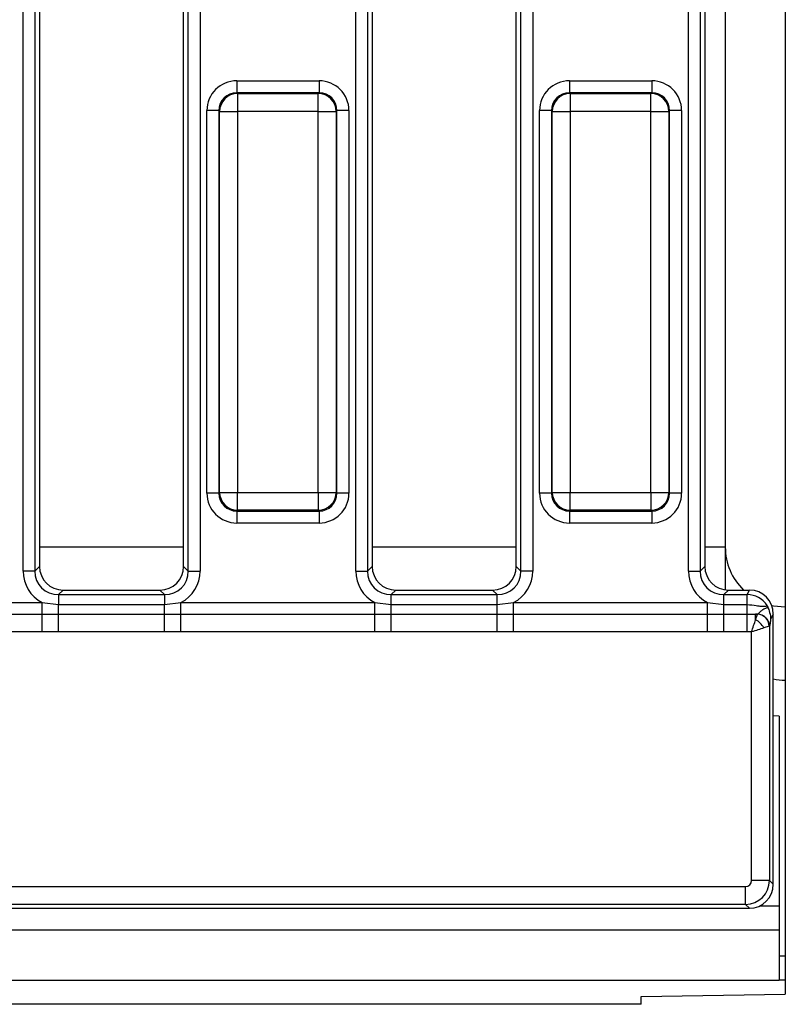
# Model space of a CAD drawing. Units: inches. Extents: x 3 to 84.4, y 1 to 57.5.
# Drawn here: x 46.1 to 48.6, y 30 to 33.2 of the extents above; entities that cross this region are included whole.
import ezdxf

# ---------------------------------------------------------------- set-up
doc = ezdxf.new("R2010")
doc.units = ezdxf.units.IN
doc.header["$LTSCALE"] = 5
doc.header["$MEASUREMENT"] = 0
doc.linetypes.add('SLD-Solid', pattern=[0])

msp = doc.modelspace()

# ---------------------------------------------------------------- linework, layer by layer
at = {"color": 7, "linetype": 'SLD-Solid', "lineweight": 25}
for p, q in [((48.6054588, 35.1214213), (48.6054588, 31.27035)), ((46.6481074, 31.3882613), (46.6481074, 35.0035099)), ((46.6868793, 35.0035099), (46.6868793, 31.3882613)), ((47.1972667, 31.3882613), (47.1972667, 35.0035099)), ((47.2360386, 35.0035099), (47.2360386, 31.3882613)), ((47.7386585, 31.3882613), (47.7386585, 35.0035099)), ((47.7774305, 35.0035099), (47.7774305, 31.3882613)), ((48.2878178, 31.3882613), (48.2878178, 35.0035099)), ((48.3265898, 35.0035099), (48.3265898, 31.3882613)), ((46.1454874, 34.994993), (46.1454874, 31.3882613)), ((46.1605769, 34.9884205), (46.1605769, 31.4033508)), ((46.6330179, 31.4033508), (46.6330179, 34.9884205)), ((47.2511281, 34.9884205), (47.2511281, 31.4033508)), ((47.7235691, 31.4033508), (47.7235691, 34.9884205)), ((48.3416793, 34.9884205), (48.3416793, 31.4033508)), ((46.1067155, 31.3882613), (46.1067155, 34.9198506)), ((48.4086084, 34.924938), (48.4086084, 31.4668332)), ((46.8071972, 32.9957412), (47.0769488, 32.9957412)), ((46.8071972, 32.9957412), (46.8071972, 32.9565209)), ((47.0769488, 32.9957412), (47.0769488, 32.9565209)), ((47.8977484, 32.9957412), (48.1674999, 32.9957412)), ((47.8977484, 32.9957412), (47.8977484, 32.9565209)), ((48.1674999, 32.9957412), (48.1674999, 32.9565209)), ((46.8071972, 32.9565209), (46.8096699, 32.9540482)), ((47.0769488, 32.9565209), (46.8071972, 32.9565209)), ((46.8096699, 32.9540482), (46.8096699, 32.8952178)), ((46.8096699, 32.9540482), (47.074476, 32.9540482)), ((47.074476, 32.9540482), (47.0769488, 32.9565209)), ((47.074476, 32.8952178), (47.074476, 32.9540482)), ((47.8977484, 32.9565209), (47.9002211, 32.9540482)), ((48.1674999, 32.9565209), (47.8977484, 32.9565209)), ((47.9002211, 32.9540482), (47.9002211, 32.8952178)), ((47.9002211, 32.9540482), (48.1650272, 32.9540482)), ((48.1650272, 32.9540482), (48.1674999, 32.9565209)), ((48.1650272, 32.8952178), (48.1650272, 32.9540482)), ((46.7091466, 31.643687), (46.7091466, 32.8976905)), ((46.7483668, 32.8976905), (46.7091466, 32.8976905)), ((46.7508396, 32.8952178), (46.7483668, 32.8976905)), ((46.7483668, 32.8976905), (46.7483668, 31.643687)), ((47.1357791, 32.8976905), (47.1333064, 32.8952178)), ((47.1357791, 31.643687), (47.1357791, 32.8976905)), ((47.1749994, 32.8976905), (47.1357791, 32.8976905)), ((47.1749994, 32.8976905), (47.1749994, 31.643687)), ((47.7996977, 31.643687), (47.7996977, 32.8976905)), ((47.838918, 32.8976905), (47.7996977, 32.8976905)), ((47.8413907, 32.8952178), (47.838918, 32.8976905)), ((47.838918, 32.8976905), (47.838918, 31.643687)), ((48.2263303, 32.8976905), (48.2238576, 32.8952178)), ((48.2263303, 31.643687), (48.2263303, 32.8976905)), ((48.2655506, 32.8976905), (48.2263303, 32.8976905)), ((48.2655506, 32.8976905), (48.2655506, 31.643687)), ((46.7508396, 31.6461598), (46.7508396, 32.8952178)), ((46.7508396, 32.8952178), (46.8096699, 32.8952178)), ((47.074476, 32.8952178), (46.8096699, 32.8952178)), ((46.8096699, 32.8952178), (46.8096699, 31.6461598)), ((47.074476, 31.6461598), (47.074476, 32.8952178)), ((47.074476, 32.8952178), (47.1333064, 32.8952178)), ((47.1333064, 32.8952178), (47.1333064, 31.6461598)), ((47.8413907, 32.8952178), (47.9002211, 32.8952178)), ((47.8413907, 31.6461598), (47.8413907, 32.8952178)), ((48.1650272, 32.8952178), (47.9002211, 32.8952178)), ((47.9002211, 32.8952178), (47.9002211, 31.6461598)), ((48.1650272, 32.8952178), (48.2238576, 32.8952178)), ((48.1650272, 31.6461598), (48.1650272, 32.8952178)), ((48.2238576, 32.8952178), (48.2238576, 31.6461598)), ((46.7483668, 31.643687), (46.7091466, 31.643687)), ((46.7483668, 31.643687), (46.7508396, 31.6461598)), ((46.7508396, 31.6461598), (46.8096699, 31.6461598)), ((46.8096699, 31.6461598), (47.074476, 31.6461598)), ((46.8096699, 31.5873294), (46.8096699, 31.6461598)), ((47.074476, 31.6461598), (47.1333064, 31.6461598)), ((47.074476, 31.6461598), (47.074476, 31.5873294)), ((47.1333064, 31.6461598), (47.1357791, 31.643687)), ((47.1749994, 31.643687), (47.1357791, 31.643687)), ((47.838918, 31.643687), (47.7996977, 31.643687)), ((47.838918, 31.643687), (47.8413907, 31.6461598)), ((47.8413907, 31.6461598), (47.9002211, 31.6461598)), ((47.9002211, 31.6461598), (48.1650272, 31.6461598)), ((47.9002211, 31.5873294), (47.9002211, 31.6461598)), ((48.1650272, 31.6461598), (48.2238576, 31.6461598)), ((48.1650272, 31.6461598), (48.1650272, 31.5873294)), ((48.2238576, 31.6461598), (48.2263303, 31.643687)), ((48.2655506, 31.643687), (48.2263303, 31.643687)), ((46.8096699, 31.5873294), (46.8071972, 31.5848566)), ((46.8071972, 31.5848566), (47.0769488, 31.5848566)), ((46.8071972, 31.5848566), (46.8071972, 31.5456364)), ((47.074476, 31.5873294), (46.8096699, 31.5873294)), ((47.0769488, 31.5848566), (47.074476, 31.5873294)), ((47.0769488, 31.5848566), (47.0769488, 31.5456364)), ((47.9002211, 31.5873294), (47.8977484, 31.5848566)), ((47.8977484, 31.5848566), (48.1674999, 31.5848566)), ((47.8977484, 31.5848566), (47.8977484, 31.5456364)), ((48.1650272, 31.5873294), (47.9002211, 31.5873294)), ((48.1674999, 31.5848566), (48.1650272, 31.5873294)), ((48.1674999, 31.5848566), (48.1674999, 31.5456364)), ((47.0769488, 31.5456364), (46.8071972, 31.5456364)), ((48.1674999, 31.5456364), (47.8977484, 31.5456364)), ((48.4086084, 31.4668332), (48.4086084, 31.3265182)), ((46.1454874, 31.3882613), (46.1067155, 31.3882613)), ((46.1454874, 31.3882613), (46.1605769, 31.4033508)), ((46.6330179, 31.4033508), (46.6481074, 31.3882613)), ((46.6481074, 31.3882613), (46.6868793, 31.3882613)), ((47.1972667, 31.3882613), (47.2360386, 31.3882613)), ((47.2360386, 31.3882613), (47.2511281, 31.4033508)), ((47.7235691, 31.4033508), (47.7386585, 31.3882613)), ((47.7774305, 31.3882613), (47.7386585, 31.3882613)), ((48.2878178, 31.3882613), (48.3265898, 31.3882613)), ((48.3265898, 31.3882613), (48.3416793, 31.4033508)), ((46.2381208, 31.3258069), (46.2230314, 31.3107174)), ((46.2381208, 31.3258069), (46.555474, 31.3258069)), ((46.5705634, 31.3107174), (46.555474, 31.3258069)), ((47.328672, 31.3258069), (47.3135825, 31.3107174)), ((47.328672, 31.3258069), (47.6460251, 31.3258069)), ((47.6611146, 31.3107174), (47.6460251, 31.3258069)), ((48.4192232, 31.3258069), (48.4041337, 31.3107174)), ((48.4192232, 31.3258069), (48.488244, 31.3258069)), ((48.4807571, 31.3107174), (48.488244, 31.3258069)), ((46.1694978, 31.2847622), (46.2230314, 31.2784492)), ((46.1694978, 31.2461876), (46.1694978, 31.2847622)), ((46.2230314, 31.3107174), (46.2230314, 31.2784492)), ((46.2230314, 31.3107174), (46.5705634, 31.3107174)), ((46.5705634, 31.3107174), (46.5705634, 31.2784492)), ((46.5705634, 31.2784492), (46.624097, 31.2847622)), ((46.624097, 31.2461876), (46.624097, 31.2847622)), ((46.624097, 31.2847622), (47.260049, 31.2847622)), ((47.260049, 31.2847622), (47.3135825, 31.2784492)), ((47.260049, 31.2461876), (47.260049, 31.2847622)), ((47.3135825, 31.2784492), (47.3135825, 31.3107174)), ((47.3135825, 31.3107174), (47.6611146, 31.3107174)), ((47.6611146, 31.2784492), (47.6611146, 31.3107174)), ((47.6611146, 31.2784492), (47.7146482, 31.2847622)), ((47.7146482, 31.2461876), (47.7146482, 31.2847622)), ((47.7146482, 31.2847622), (48.3506002, 31.2847622)), ((48.3506002, 31.2847622), (48.4041337, 31.2784492)), ((48.3506002, 31.2461876), (48.3506002, 31.2847622)), ((48.4041337, 31.2784492), (48.4041337, 31.3107174)), ((48.4041337, 31.3107174), (48.4807571, 31.3107174)), ((48.4807571, 31.2784492), (48.4807571, 31.3107174)), ((46.2230314, 31.2462925), (46.2230314, 31.2784492)), ((46.2230314, 31.2784492), (46.5705634, 31.2784492)), ((46.5705634, 31.2462925), (46.5705634, 31.2784492)), ((47.3135825, 31.2462925), (47.3135825, 31.2784492)), ((47.3135825, 31.2784492), (47.6611146, 31.2784492)), ((47.6611146, 31.2462925), (47.6611146, 31.2784492)), ((48.4041337, 31.2462925), (48.4041337, 31.2784492)), ((48.4041337, 31.2784492), (48.4807571, 31.2784492)), ((48.4807571, 31.2462925), (48.4807571, 31.2784492)), ((48.6054588, 31.27035), (48.6054588, 31.0305313)), ((46.1694978, 31.2461876), (46.2230314, 31.2462925)), ((46.1694978, 31.1883256), (46.1694978, 31.2461876)), ((46.2230314, 31.1883018), (46.2230314, 31.2462925)), ((46.2230314, 31.2462925), (46.5705634, 31.2462925)), ((46.5705634, 31.1883018), (46.5705634, 31.2462925)), ((46.5705634, 31.2462925), (46.624097, 31.2461876)), ((46.624097, 31.1883256), (46.624097, 31.2461876)), ((46.624097, 31.2461876), (47.260049, 31.2461876)), ((47.260049, 31.2461876), (47.3135825, 31.2462925)), ((47.260049, 31.1883256), (47.260049, 31.2461876)), ((47.3135825, 31.1883018), (47.3135825, 31.2462925)), ((47.3135825, 31.2462925), (47.6611146, 31.2462925)), ((47.6611146, 31.1883018), (47.6611146, 31.2462925)), ((47.6611146, 31.2462925), (47.7146482, 31.2461876)), ((47.7146482, 31.1883256), (47.7146482, 31.2461876)), ((47.7146482, 31.2461876), (48.3506002, 31.2461876)), ((48.3506002, 31.2461876), (48.4041337, 31.2462925)), ((48.3506002, 31.1883256), (48.3506002, 31.2461876)), ((48.4041337, 31.1883018), (48.4041337, 31.2462925)), ((48.4041337, 31.2462925), (48.4807571, 31.2462925)), ((48.4807571, 31.2462925), (48.5081677, 31.2464476)), ((48.4807571, 31.1883018), (48.4807571, 31.2462925)), ((48.5142786, 31.2466101), (48.5081677, 31.2464476)), ((48.5081677, 31.2285353), (48.5081677, 31.2464476)), ((48.5081677, 31.2285353), (48.5141385, 31.2464476)), ((48.5081677, 31.2464476), (48.5141385, 31.2464476)), ((48.5142786, 31.2466101), (48.5144305, 31.2466843)), ((48.5660887, 31.2470621), (48.5573511, 31.2294521)), ((48.5660887, 30.3609403), (48.5660887, 31.2470621)), ((46.5705634, 31.1883018), (46.2230314, 31.1883018)), ((46.624097, 31.1883256), (46.5705634, 31.1883018)), ((47.260049, 31.1883256), (46.624097, 31.1883256)), ((47.6611146, 31.1883018), (47.3135825, 31.1883018)), ((47.7146482, 31.1883256), (47.6611146, 31.1883018)), ((48.3506002, 31.1883256), (47.7146482, 31.1883256)), ((48.4041337, 31.1883018), (48.3506002, 31.1883256)), ((48.4807571, 31.1883018), (48.4041337, 31.1883018)), ((48.4947525, 30.3734462), (48.4947525, 31.1882969)), ((48.5529104, 31.2076756), (48.5349982, 31.2017049)), ((48.5535829, 31.2079796), (48.5533308, 31.2078381)), ((48.5535829, 31.2079796), (48.5535829, 30.3734462)), ((48.6054588, 31.0305313), (48.6054588, 30.1250195)), ((48.5857738, 30.9124211), (48.5660887, 30.9134078)), ((48.5857738, 30.9124211), (48.5857738, 30.2903738)), ((34.4439971, 30.353836), (48.4751424, 30.353836)), ((48.4751424, 30.2950056), (48.4751424, 30.353836)), ((48.5535829, 30.3734462), (48.4947525, 30.3734462)), ((48.5535829, 30.3734462), (48.5660887, 30.3609403)), ((34.4319308, 30.2824998), (48.4876482, 30.2824998)), ((48.4751424, 30.2950056), (34.4439971, 30.2950056)), ((48.4876482, 30.2824998), (48.4751424, 30.2950056)), ((48.5857738, 30.2903738), (48.5857738, 30.2116337)), ((9.2550651, 30.2116337), (48.5857738, 30.2116337)), ((48.5857738, 30.2116337), (48.5857738, 30.0462793)), ((48.6054588, 30.1250195), (48.5857738, 30.1250195)), ((48.6054588, 30.1250195), (48.6054588, 30.0462793)), ((9.2550651, 30.0462793), (48.5857738, 30.0462793)), ((48.6054588, 30.0462793), (48.5857738, 30.0462793)), ((48.6054588, 30.0462793), (48.6054588, 30.0008879)), ((48.1330179, 29.993119), (48.6054588, 30.0008879)), ((48.1330179, 29.9675392), (48.1330179, 29.993119)), ((48.1330179, 29.9675392), (8.9204194, 29.9675392))]:
    msp.add_line(p, q, dxfattribs=at)
at = {"color": 8, "linetype": 'SLD-Solid', "lineweight": 25}
for p, q in [((46.6330179, 31.4668332), (46.1605769, 31.4668332)), ((47.7235691, 31.4668332), (47.2511281, 31.4668332)), ((48.4086084, 31.4668332), (48.3416793, 31.4668332)), ((45.795376, 31.2847622), (46.1694978, 31.2847622)), ((45.795376, 31.2461876), (46.1694978, 31.2461876)), ((46.1694978, 31.1883256), (45.5359424, 31.1883256)), ((48.5219784, 30.2903738), (48.5857738, 30.2903738))]:
    msp.add_line(p, q, dxfattribs=at)
at = {"color": 8, "linetype": 'SLD-Solid', "lineweight": 25, "flags": 128}
msp.add_lwpolyline([(48.5609088, 31.2754479), (48.5670552, 31.2741254), (48.6054588, 31.27035)], dxfattribs=at)
at = {"color": 7, "linetype": 'SLD-Solid', "lineweight": 25}
for centre, radius, start, end in [((46.8101964, 32.8946914), 0.0593591, 90.5081258, 179.4918742), ((47.0739496, 32.8946914), 0.0593591, 0.5081258, 89.4918742), ((47.9007475, 32.8946914), 0.0593591, 90.5081258, 179.4918742), ((48.1645008, 32.8946914), 0.0593591, 0.5081258, 89.4918742), ((46.8101964, 31.6466862), 0.0593591, 180.5081258, 269.4918742), ((47.0739496, 31.6466862), 0.0593591, 270.5081258, 359.4918742), ((47.9007475, 31.6466862), 0.0593591, 180.5081258, 269.4918742), ((48.1645008, 31.6466862), 0.0593591, 270.5081258, 359.4918742), ((48.4754128, 31.1689499), 0.0679949, 28.7982174, 61.2017826), ((48.5127369, 31.2062741), 0.0401979, 1.9980797, 88.0019203), ((48.5134011, 31.2066731), 0.0399467, 1.6713211, 88.7412799), ((48.5138872, 31.2069797), 0.0397083, 1.4430171, 89.2160904), ((48.6054588, 31.2273817), 0.1968504, 258.463041, 270)]:
    msp.add_arc(centre, radius, start, end, dxfattribs=at)
at = {"color": 8, "linetype": 'SLD-Solid', "lineweight": 25}
msp.add_arc((48.6049504, 31.4668815), 0.196342, 180.0140796, 225.9319821, dxfattribs=at)
at = {"color": 7, "linetype": 'SLD-Solid', "lineweight": 25}
for centre, major_axis, ratio, start_param, end_param in [((46.8079477, 32.89694), (-0.0701278, 0.0701278), 0.992432509, 5.501585242, 7.064785372), ((47.0761982, 32.89694), (0.0701278, 0.0701278), 0.992432509, 5.501585242, 7.064785372), ((47.8984989, 32.89694), (-0.0701278, 0.0701278), 0.992432509, 5.501585242, 7.064785372), ((48.1667494, 32.89694), (0.0701278, 0.0701278), 0.992432509, 5.501585242, 7.064785372), ((46.8079477, 32.89694), (0.0424996, -0.0424996), 0.982556043, 2.359992588, 3.923192719), ((47.0761982, 32.89694), (0.0424996, 0.0424996), 0.982556043, 5.501585242, 7.064785372), ((47.8984989, 32.89694), (0.0424996, -0.0424996), 0.982556043, 2.359992588, 3.923192719), ((48.1667494, 32.89694), (0.0424996, 0.0424996), 0.982556043, 5.501585242, 7.064785372), ((46.8079477, 31.6444375), (-0.0701278, -0.0701278), 0.992432509, 5.501585242, 7.064785372), ((46.8079477, 31.6444375), (0.0424996, 0.0424996), 0.982556043, 2.359992588, 3.923192719), ((47.0761982, 31.6444375), (0.0424996, -0.0424996), 0.982556043, 5.501585242, 7.064785372), ((47.0761982, 31.6444375), (0.0701278, -0.0701278), 0.992432509, 5.501585242, 7.064785372), ((47.8984989, 31.6444375), (-0.0701278, -0.0701278), 0.992432509, 5.501585242, 7.064785372), ((47.8984989, 31.6444375), (0.0424996, 0.0424996), 0.982556043, 2.359992588, 3.923192719), ((48.1667494, 31.6444375), (0.0424996, -0.0424996), 0.982556043, 5.501585242, 7.064785372), ((48.1667494, 31.6444375), (0.0701278, -0.0701278), 0.992432509, 5.501585242, 7.064785372), ((46.2266478, 31.3918777), (-0.086074, -0.086074), 0.970287525, 5.512866274, 6.586972239), ((46.2266478, 31.3918777), (0.0590623, 0.0590623), 0.942693877, 2.371273621, 3.911911686), ((46.2405318, 31.4057617), (-0.0573827, -0.0573827), 0.970287525, 5.512866274, 7.05350434), ((46.553063, 31.4057617), (0.0573827, -0.0573827), 0.970287525, 5.512866274, 7.05350434), ((46.566947, 31.3918777), (0.0590623, -0.0590623), 0.942693877, 5.512866274, 7.05350434), ((46.566947, 31.3918777), (0.086074, -0.086074), 0.970287525, 5.979398375, 7.05350434), ((47.3171989, 31.3918777), (-0.086074, -0.086074), 0.970287525, 5.512866274, 6.586972239), ((47.3171989, 31.3918777), (0.0590623, 0.0590623), 0.942693877, 2.371273621, 3.911911686), ((47.331083, 31.4057617), (-0.0573827, -0.0573827), 0.970287525, 5.512866274, 7.05350434), ((47.6436142, 31.4057617), (0.0573827, -0.0573827), 0.970287525, 5.512866274, 7.05350434), ((47.6574982, 31.3918777), (0.0590623, -0.0590623), 0.942693877, 5.512866274, 7.05350434), ((47.6574982, 31.3918777), (0.086074, -0.086074), 0.970287525, 5.979398375, 7.05350434), ((48.4077501, 31.3918777), (-0.086074, -0.086074), 0.970287525, 5.512866274, 6.586972239), ((48.4077501, 31.3918777), (0.0590623, 0.0590623), 0.942693877, 2.371273621, 3.911911686), ((48.4216341, 31.4057617), (-0.0573827, -0.0573827), 0.970287525, 5.512866274, 7.05350434), ((48.4870478, 31.245852), (-0.0356691, -0.0718885), 0.981172638, 2.038988551, 3.594649864), ((48.4801589, 31.231968), (0.0350039, 0.0705477), 0.999819397, 5.754970029, 6.736242518), ((48.4947525, 31.2470503), (0.019685, 0), 0.176326981, 6.108652382, 6.156018993), ((48.4947525, 31.2082783), (0.0590551, 0), 0.05877566, 6.108652382, 6.156018993), ((48.4749923, 30.3735963), (0.0140256, -0.0140256), 0.992432509, 5.501585242, 7.064785372), ((48.4749923, 30.3735963), (0.0556777, 0.0556777), 0.99623068, 3.930788915, 5.493989046), ((48.4870478, 30.3615407), (0.0561023, -0.0561023), 0.992432509, 5.501585242, 7.064785372)]:
    msp.add_ellipse(centre, major_axis=major_axis, ratio=ratio, start_param=start_param, end_param=end_param, dxfattribs=at)
for points, knots in [([(48.4807571, 31.2784492), (48.4906874, 31.277553), (48.5059889, 31.2761722), (48.524345, 31.2727768), (48.5331234, 31.2723498), (48.5389951, 31.2725394), (48.5420775, 31.2730126), (48.544938, 31.273985), (48.5454999, 31.2747004), (48.5459412, 31.2752622)], [0, 0, 0, 0, 0.367632592, 0.566474412, 0.698042597, 0.738420561, 0.860649672, 0.890585757, 1, 1, 1, 1]), ([(48.5144305, 31.2466843), (48.5163635, 31.248242), (48.5200286, 31.2511956), (48.5272163, 31.2588561), (48.5349853, 31.2638636), (48.5417811, 31.2668091), (48.5460604, 31.2685954), (48.5475542, 31.2695811), (48.548004, 31.2698779)], [0, 0, 0, 0, 0.2472589479, 0.4688116399, 0.6300975707, 0.7766814886, 0.9327589703, 1, 1, 1, 1]), ([(48.5459412, 31.2752622), (48.5459647, 31.2752075), (48.5467536, 31.2733755), (48.5473882, 31.2716002), (48.548004, 31.2698779)], [0, 0, 0, 0, 0.029817101, 1, 1, 1, 1]), ([(48.548004, 31.2698779), (48.5485285, 31.2684602), (48.549786, 31.2650611), (48.5543385, 31.2534495), (48.5570741, 31.2412295), (48.5573655, 31.2315495), (48.5573524, 31.2296398), (48.5573511, 31.2294521)], [0, 0, 0, 0, 0.137972979, 0.330800625, 0.867633381, 0.986991037, 1, 1, 1, 1]), ([(48.4947525, 31.1882969), (48.4947854, 31.1883953), (48.4971393, 31.1954464), (48.5021216, 31.2103572), (48.5061021, 31.2223249), (48.5081677, 31.2285353)], [0, 0, 0, 0, 0.006763109, 0.484580579, 1, 1, 1, 1]), ([(48.5573511, 31.2294521), (48.5569225, 31.225502), (48.5558107, 31.215255), (48.5544308, 31.2107487), (48.5535829, 31.2079796)], [0, 0, 0, 0, 0.385495278, 1, 1, 1, 1]), ([(46.2230314, 31.1883018), (46.221591, 31.1883019), (46.2037465, 31.1883026), (46.185902, 31.1883146), (46.1694978, 31.1883256)], [0, 0, 0, 0, 0.0807146632, 1, 1, 1, 1]), ([(47.3135825, 31.1883018), (47.3121422, 31.1883019), (47.2942977, 31.1883026), (47.2764532, 31.1883146), (47.260049, 31.1883256)], [0, 0, 0, 0, 0.080714663, 1, 1, 1, 1]), ([(48.4947525, 31.1882969), (48.4910222, 31.188299), (48.486357, 31.1883016), (48.4816918, 31.1883018), (48.4807571, 31.1883018)], [0, 0, 0, 0, 0.799621403, 1, 1, 1, 1]), ([(48.5349982, 31.2017049), (48.5287875, 31.1996352), (48.5168202, 31.1956472), (48.5019036, 31.190679), (48.4948509, 31.1883297), (48.4947525, 31.1882969)], [0, 0, 0, 0, 0.515457106, 0.993237471, 1, 1, 1, 1])]:
    msp.add_open_spline(points, degree=3, knots=knots, dxfattribs=at)

doc.saveas('drawing.dxf')
